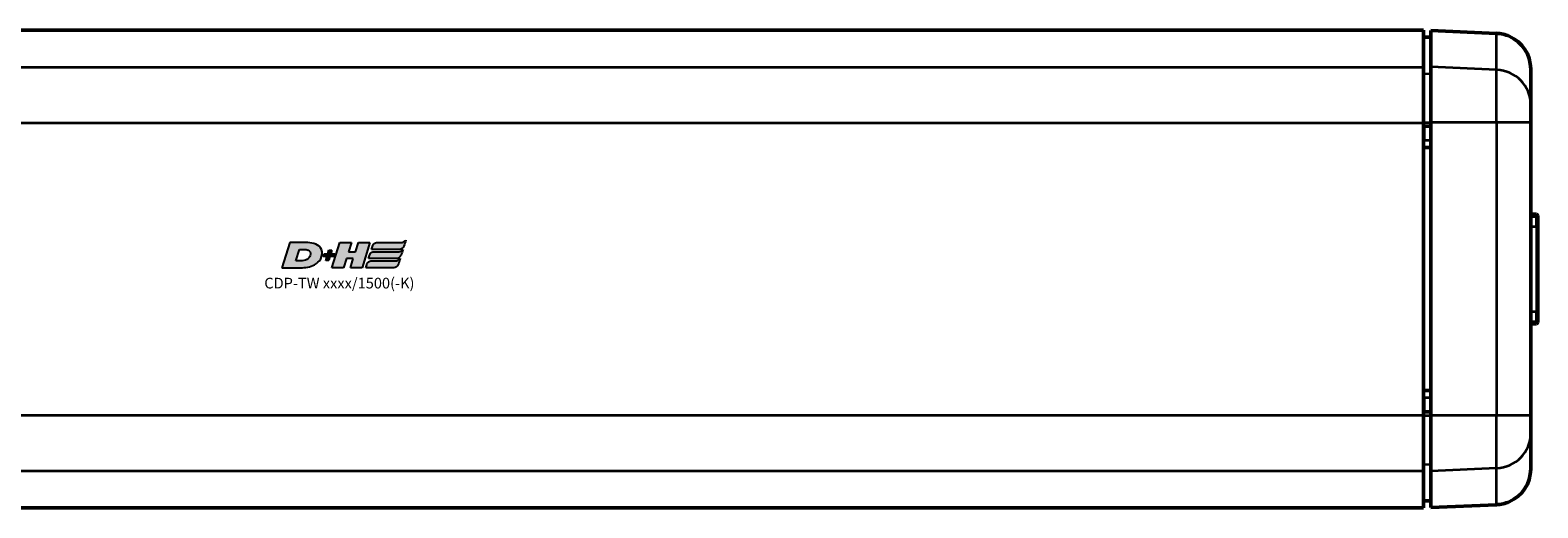
# Model space of a CAD drawing. Extents: x -5146 to 3622, y -2811 to 3346.
# Drawn here: x 3002 to 3213, y -455 to -388 of the extents above; entities that cross this region are included whole.
import ezdxf

# ---------------------------------------------------------------- set-up
doc = ezdxf.new("R2010")
doc.units = 0
doc.layers.get('0').update_dxf_attribs({"lineweight": 25})
doc.layers.add('DH_LOGO', color=1, linetype='Continuous')
doc.layers.add('DH_SCHRIFT', color=2, linetype='Continuous')
doc.layers.add('Sichtbar (ISO)', color=7, linetype='Continuous', lineweight=50)
doc.layers.add('Sichtbar schmal (ISO)', color=3, linetype='Continuous', lineweight=35)
doc.styles.get("Standard").update_dxf_attribs({"font": 'monotxt.shx'})

# ---------------------------------------------------------------- blocks, each defined once
blk = doc.blocks.new('TYPBEZEICHNUNG_R')
at = {"layer": 'DH_LOGO'}
h = blk.add_hatch(color=256, dxfattribs=at)
edge = h.paths.add_edge_path()
edge.add_spline(control_points=[(5.43, 1.25), (5.63, 1.65), (5.71, 2.13), (5.56, 2.55)], knot_values=[0.375, 0.375, 0.375, 0.375, 0.5, 0.5, 0.5, 0.5], degree=3, periodic=0)
edge.add_spline(control_points=[(5.56, 2.55), (5.23, 3.29), (4.36, 3.5), (3.62, 3.54)], knot_values=[0.5, 0.5, 0.5, 0.5, 0.625, 0.625, 0.625, 0.625], degree=3, periodic=0)
edge.add_spline(control_points=[(3.62, 3.54), (3.62, 3.54), (3.53, 3.54), (3.53, 3.54)], knot_values=[0.625, 0.625, 0.625, 0.625, 0.75, 0.75, 0.75, 0.75], degree=3, periodic=0)
edge.add_spline(control_points=[(3.53, 3.54), (3.53, 3.54), (1.1, 3.54), (1.1, 3.54)], knot_values=[0.75, 0.75, 0.75, 0.75, 0.875, 0.875, 0.875, 0.875], degree=3, periodic=0)
edge.add_spline(control_points=[(1.1, 3.54), (1.1, 3.54), (0, 0), (0, 0)], knot_values=[0.875, 0.875, 0.875, 0.875, 1, 1, 1, 1], degree=3, periodic=0)
edge.add_spline(control_points=[(0, 0), (0, 0), (2.61, 0), (2.61, 0)], knot_values=[0, 0, 0, 0, 0.125, 0.125, 0.125, 0.125], degree=3, periodic=0)
edge.add_spline(control_points=[(2.61, 0), (3.3, 0.01), (3.95, 0.1), (4.56, 0.42)], knot_values=[0.125, 0.125, 0.125, 0.125, 0.25, 0.25, 0.25, 0.25], degree=3, periodic=0)
edge.add_spline(control_points=[(4.56, 0.42), (4.93, 0.64), (5.22, 0.87), (5.43, 1.25)], knot_values=[0.25, 0.25, 0.25, 0.25, 0.375, 0.375, 0.375, 0.375], degree=3, periodic=0)
edge = h.paths.add_edge_path(flags=16)
edge.add_spline(control_points=[(3.67, 2.47), (4.21, 2.21), (4.04, 1.63), (3.68, 1.29)], knot_values=[0.25, 0.25, 0.25, 0.25, 0.5, 0.5, 0.5, 0.5], degree=3, periodic=0)
edge.add_spline(control_points=[(3.68, 1.29), (3.24, 0.87), (2.49, 0.96), (1.93, 0.96)], knot_values=[0.5, 0.5, 0.5, 0.5, 0.75, 0.75, 0.75, 0.75], degree=3, periodic=0)
edge.add_spline(control_points=[(1.93, 0.96), (1.93, 0.96), (2.44, 2.58), (2.44, 2.58)], knot_values=[0.75, 0.75, 0.75, 0.75, 1, 1, 1, 1], degree=3, periodic=0)
edge.add_spline(control_points=[(2.44, 2.58), (2.82, 2.58), (3.31, 2.62), (3.67, 2.47)], knot_values=[0, 0, 0, 0, 0.25, 0.25, 0.25, 0.25], degree=3, periodic=0)
h = blk.add_hatch(color=256, dxfattribs=at)
edge = h.paths.add_edge_path()
edge.add_spline(control_points=[(6.43, 1.97), (6.43, 1.97), (5.89, 1.97), (5.89, 1.97)], knot_values=[0.416667, 0.416667, 0.416667, 0.416667, 0.5, 0.5, 0.5, 0.5], degree=3, periodic=0)
edge.add_spline(control_points=[(5.89, 1.97), (5.89, 1.97), (5.76, 1.56), (5.76, 1.56)], knot_values=[0.333333, 0.333333, 0.333333, 0.333333, 0.416667, 0.416667, 0.416667, 0.416667], degree=3, periodic=0)
edge.add_spline(control_points=[(5.76, 1.56), (5.76, 1.56), (6.31, 1.56), (6.31, 1.56)], knot_values=[0.25, 0.25, 0.25, 0.25, 0.333333, 0.333333, 0.333333, 0.333333], degree=3, periodic=0)
edge.add_spline(control_points=[(6.31, 1.56), (6.31, 1.56), (6.14, 1.04), (6.14, 1.04)], knot_values=[0.166667, 0.166667, 0.166667, 0.166667, 0.25, 0.25, 0.25, 0.25], degree=3, periodic=0)
edge.add_spline(control_points=[(6.14, 1.04), (6.14, 1.04), (6.56, 1.04), (6.56, 1.04)], knot_values=[0.083333, 0.083333, 0.083333, 0.083333, 0.166667, 0.166667, 0.166667, 0.166667], degree=3, periodic=0)
edge.add_spline(control_points=[(6.56, 1.04), (6.56, 1.04), (6.72, 1.56), (6.72, 1.56)], knot_values=[0, 0, 0, 0, 0.083333, 0.083333, 0.083333, 0.083333], degree=3, periodic=0)
edge.add_spline(control_points=[(6.72, 1.56), (6.72, 1.56), (7.27, 1.56), (7.27, 1.56)], knot_values=[0.916667, 0.916667, 0.916667, 0.916667, 1, 1, 1, 1], degree=3, periodic=0)
edge.add_spline(control_points=[(7.27, 1.56), (7.27, 1.56), (7.4, 1.97), (7.4, 1.97)], knot_values=[0.833333, 0.833333, 0.833333, 0.833333, 0.916667, 0.916667, 0.916667, 0.916667], degree=3, periodic=0)
edge.add_spline(control_points=[(7.4, 1.97), (7.4, 1.97), (6.85, 1.97), (6.85, 1.97)], knot_values=[0.75, 0.75, 0.75, 0.75, 0.833333, 0.833333, 0.833333, 0.833333], degree=3, periodic=0)
edge.add_spline(control_points=[(6.85, 1.97), (6.85, 1.97), (7.01, 2.49), (7.01, 2.49)], knot_values=[0.666667, 0.666667, 0.666667, 0.666667, 0.75, 0.75, 0.75, 0.75], degree=3, periodic=0)
edge.add_spline(control_points=[(7.01, 2.49), (7.01, 2.49), (6.59, 2.49), (6.59, 2.49)], knot_values=[0.583333, 0.583333, 0.583333, 0.583333, 0.666667, 0.666667, 0.666667, 0.666667], degree=3, periodic=0)
edge.add_spline(control_points=[(6.59, 2.49), (6.59, 2.49), (6.43, 1.97), (6.43, 1.97)], knot_values=[0.5, 0.5, 0.5, 0.5, 0.583333, 0.583333, 0.583333, 0.583333], degree=3, periodic=0)
h = blk.add_hatch(color=256, dxfattribs=at)
edge = h.paths.add_edge_path()
edge.add_spline(control_points=[(10, 1.29), (10, 1.29), (9.61, 0), (9.61, 0)], knot_values=[0.583333, 0.583333, 0.583333, 0.583333, 0.666667, 0.666667, 0.666667, 0.666667], degree=3, periodic=0)
edge.add_spline(control_points=[(9.61, 0), (9.61, 0), (11.23, 0), (11.23, 0)], knot_values=[0.5, 0.5, 0.5, 0.5, 0.583333, 0.583333, 0.583333, 0.583333], degree=3, periodic=0)
edge.add_spline(control_points=[(11.23, 0), (11.23, 0), (12.33, 3.54), (12.33, 3.54)], knot_values=[0.416667, 0.416667, 0.416667, 0.416667, 0.5, 0.5, 0.5, 0.5], degree=3, periodic=0)
edge.add_spline(control_points=[(12.33, 3.54), (12.33, 3.54), (10.71, 3.54), (10.71, 3.54)], knot_values=[0.333333, 0.333333, 0.333333, 0.333333, 0.416667, 0.416667, 0.416667, 0.416667], degree=3, periodic=0)
edge.add_spline(control_points=[(10.71, 3.54), (10.71, 3.54), (10.3, 2.25), (10.3, 2.25)], knot_values=[0.25, 0.25, 0.25, 0.25, 0.333333, 0.333333, 0.333333, 0.333333], degree=3, periodic=0)
edge.add_spline(control_points=[(10.3, 2.25), (10.3, 2.25), (9.34, 2.25), (9.34, 2.25)], knot_values=[0.166667, 0.166667, 0.166667, 0.166667, 0.25, 0.25, 0.25, 0.25], degree=3, periodic=0)
edge.add_spline(control_points=[(9.34, 2.25), (9.34, 2.25), (9.74, 3.54), (9.74, 3.54)], knot_values=[0.083333, 0.083333, 0.083333, 0.083333, 0.166667, 0.166667, 0.166667, 0.166667], degree=3, periodic=0)
edge.add_spline(control_points=[(9.74, 3.54), (9.74, 3.54), (8.11, 3.54), (8.11, 3.54)], knot_values=[0, 0, 0, 0, 0.083333, 0.083333, 0.083333, 0.083333], degree=3, periodic=0)
edge.add_spline(control_points=[(8.11, 3.54), (8.11, 3.54), (7.01, 0), (7.01, 0)], knot_values=[0.916667, 0.916667, 0.916667, 0.916667, 1, 1, 1, 1], degree=3, periodic=0)
edge.add_spline(control_points=[(7.01, 0), (7.01, 0), (8.64, 0), (8.64, 0)], knot_values=[0.833333, 0.833333, 0.833333, 0.833333, 0.916667, 0.916667, 0.916667, 0.916667], degree=3, periodic=0)
edge.add_spline(control_points=[(8.64, 0), (8.64, 0), (9.04, 1.29), (9.04, 1.29)], knot_values=[0.75, 0.75, 0.75, 0.75, 0.833333, 0.833333, 0.833333, 0.833333], degree=3, periodic=0)
edge.add_spline(control_points=[(9.04, 1.29), (9.04, 1.29), (10, 1.29), (10, 1.29)], knot_values=[0.666667, 0.666667, 0.666667, 0.666667, 0.75, 0.75, 0.75, 0.75], degree=3, periodic=0)
h = blk.add_hatch(color=256, dxfattribs=at)
edge = h.paths.add_edge_path()
edge.add_spline(control_points=[(16.45, 2.25), (16.45, 2.25), (12.95, 2.25), (12.95, 2.25)], knot_values=[0.375, 0.375, 0.375, 0.375, 0.5, 0.5, 0.5, 0.5], degree=3, periodic=0)
edge.add_spline(control_points=[(12.95, 2.25), (12.84, 2.25), (12.63, 2.22), (12.51, 2.13)], knot_values=[0.25, 0.25, 0.25, 0.25, 0.375, 0.375, 0.375, 0.375], degree=3, periodic=0)
edge.add_spline(control_points=[(12.51, 2.13), (12.39, 2.02), (12.33, 1.86), (12.28, 1.71)], knot_values=[0.125, 0.125, 0.125, 0.125, 0.25, 0.25, 0.25, 0.25], degree=3, periodic=0)
edge.add_spline(control_points=[(12.28, 1.71), (12.28, 1.71), (12.15, 1.29), (12.15, 1.29)], knot_values=[0, 0, 0, 0, 0.125, 0.125, 0.125, 0.125], degree=3, periodic=0)
edge.add_spline(control_points=[(12.15, 1.29), (12.15, 1.29), (16.08, 1.29), (16.08, 1.29)], knot_values=[0.875, 0.875, 0.875, 0.875, 1, 1, 1, 1], degree=3, periodic=0)
edge.add_spline(control_points=[(16.08, 1.29), (16.38, 1.29), (16.56, 1.5), (16.69, 1.76)], knot_values=[0.75, 0.75, 0.75, 0.75, 0.875, 0.875, 0.875, 0.875], degree=3, periodic=0)
edge.add_spline(control_points=[(16.69, 1.76), (16.8, 2.01), (16.88, 2.31), (16.97, 2.58)], knot_values=[0.625, 0.625, 0.625, 0.625, 0.75, 0.75, 0.75, 0.75], degree=3, periodic=0)
edge.add_spline(control_points=[(16.97, 2.58), (16.82, 2.47), (16.66, 2.26), (16.45, 2.25)], knot_values=[0.5, 0.5, 0.5, 0.5, 0.625, 0.625, 0.625, 0.625], degree=3, periodic=0)
h = blk.add_hatch(color=256, dxfattribs=at)
edge = h.paths.add_edge_path()
edge.add_spline(control_points=[(12.54, 2.57), (12.54, 2.57), (16.48, 2.58), (16.48, 2.58)], knot_values=[0.875, 0.875, 0.875, 0.875, 1, 1, 1, 1], degree=3, periodic=0)
edge.add_spline(control_points=[(16.48, 2.58), (16.78, 2.58), (16.96, 2.79), (17.08, 3.05)], knot_values=[0.75, 0.75, 0.75, 0.75, 0.875, 0.875, 0.875, 0.875], degree=3, periodic=0)
edge.add_spline(control_points=[(17.08, 3.05), (17.2, 3.3), (17.28, 3.59), (17.37, 3.87)], knot_values=[0.625, 0.625, 0.625, 0.625, 0.75, 0.75, 0.75, 0.75], degree=3, periodic=0)
edge.add_spline(control_points=[(17.37, 3.87), (17.22, 3.75), (17.06, 3.55), (16.85, 3.54)], knot_values=[0.5, 0.5, 0.5, 0.5, 0.625, 0.625, 0.625, 0.625], degree=3, periodic=0)
edge.add_spline(control_points=[(16.85, 3.54), (16.85, 3.54), (13.35, 3.54), (13.35, 3.54)], knot_values=[0.375, 0.375, 0.375, 0.375, 0.5, 0.5, 0.5, 0.5], degree=3, periodic=0)
edge.add_spline(control_points=[(13.35, 3.54), (13.24, 3.54), (13.03, 3.51), (12.91, 3.41)], knot_values=[0.25, 0.25, 0.25, 0.25, 0.375, 0.375, 0.375, 0.375], degree=3, periodic=0)
edge.add_spline(control_points=[(12.91, 3.41), (12.79, 3.31), (12.72, 3.15), (12.68, 3)], knot_values=[0.125, 0.125, 0.125, 0.125, 0.25, 0.25, 0.25, 0.25], degree=3, periodic=0)
edge.add_spline(control_points=[(12.68, 3), (12.68, 3), (12.54, 2.57), (12.54, 2.57)], knot_values=[0, 0, 0, 0, 0.125, 0.125, 0.125, 0.125], degree=3, periodic=0)
h = blk.add_hatch(color=256, dxfattribs=at)
edge = h.paths.add_edge_path()
edge.add_spline(control_points=[(16.05, 0.97), (16.05, 0.97), (12.55, 0.96), (12.55, 0.96)], knot_values=[0.375, 0.375, 0.375, 0.375, 0.5, 0.5, 0.5, 0.5], degree=3, periodic=0)
edge.add_spline(control_points=[(12.55, 0.96), (12.44, 0.96), (12.23, 0.94), (12.11, 0.84)], knot_values=[0.25, 0.25, 0.25, 0.25, 0.375, 0.375, 0.375, 0.375], degree=3, periodic=0)
edge.add_spline(control_points=[(12.11, 0.84), (11.99, 0.74), (11.93, 0.58), (11.88, 0.42)], knot_values=[0.125, 0.125, 0.125, 0.125, 0.25, 0.25, 0.25, 0.25], degree=3, periodic=0)
edge.add_spline(control_points=[(11.88, 0.42), (11.88, 0.42), (11.75, 0), (11.75, 0)], knot_values=[0, 0, 0, 0, 0.125, 0.125, 0.125, 0.125], degree=3, periodic=0)
edge.add_spline(control_points=[(11.75, 0), (11.75, 0), (15.68, 0), (15.68, 0)], knot_values=[0.875, 0.875, 0.875, 0.875, 1, 1, 1, 1], degree=3, periodic=0)
edge.add_spline(control_points=[(15.68, 0), (15.98, 0), (16.17, 0.21), (16.29, 0.47)], knot_values=[0.75, 0.75, 0.75, 0.75, 0.875, 0.875, 0.875, 0.875], degree=3, periodic=0)
edge.add_spline(control_points=[(16.29, 0.47), (16.4, 0.73), (16.48, 1.02), (16.57, 1.3)], knot_values=[0.625, 0.625, 0.625, 0.625, 0.75, 0.75, 0.75, 0.75], degree=3, periodic=0)
edge.add_spline(control_points=[(16.57, 1.3), (16.43, 1.18), (16.26, 0.98), (16.05, 0.97)], knot_values=[0.5, 0.5, 0.5, 0.5, 0.625, 0.625, 0.625, 0.625], degree=3, periodic=0)
for points in [[(1.1, 3.54), (1.1, 3.54), (0, 0), (0, 0)], [(1.1, 3.54), (1.1, 3.54), (0, 0), (0, 0)], [(3.53, 3.54), (3.53, 3.54), (1.1, 3.54), (1.1, 3.54)], [(3.53, 3.54), (3.53, 3.54), (1.1, 3.54), (1.1, 3.54)], [(1.93, 0.96), (1.93, 0.96), (2.44, 2.58), (2.44, 2.58)], [(1.93, 0.96), (1.93, 0.96), (2.44, 2.58), (2.44, 2.58)], [(2.44, 2.58), (2.82, 2.58), (3.31, 2.62), (3.67, 2.47)], [(2.44, 2.58), (2.82, 2.58), (3.31, 2.62), (3.67, 2.47)], [(3.62, 3.54), (3.62, 3.54), (3.53, 3.54), (3.53, 3.54)], [(3.62, 3.54), (3.62, 3.54), (3.53, 3.54), (3.53, 3.54)], [(5.56, 2.55), (5.23, 3.29), (4.36, 3.5), (3.62, 3.54)], [(5.56, 2.55), (5.23, 3.29), (4.36, 3.5), (3.62, 3.54)], [(3.67, 2.47), (4.21, 2.21), (4.04, 1.63), (3.68, 1.29)], [(3.67, 2.47), (4.21, 2.21), (4.04, 1.63), (3.68, 1.29)], [(5.43, 1.25), (5.63, 1.65), (5.71, 2.13), (5.56, 2.55)], [(5.43, 1.25), (5.63, 1.65), (5.71, 2.13), (5.56, 2.55)], [(6.43, 1.97), (6.43, 1.97), (6.59, 2.49), (6.59, 2.49)], [(6.59, 2.49), (6.59, 2.49), (7.01, 2.49), (7.01, 2.49)], [(7.01, 2.49), (7.01, 2.49), (6.85, 1.97), (6.85, 1.97)], [(7.01, 0), (7.01, 0), (8.11, 3.54), (8.11, 3.54)], [(8.11, 3.54), (8.11, 3.54), (9.74, 3.54), (9.74, 3.54)], [(9.74, 3.54), (9.74, 3.54), (9.34, 2.25), (9.34, 2.25)], [(9.34, 2.25), (9.34, 2.25), (10.3, 2.25), (10.3, 2.25)], [(10.3, 2.25), (10.3, 2.25), (10.71, 3.54), (10.71, 3.54)], [(10.71, 3.54), (10.71, 3.54), (12.33, 3.54), (12.33, 3.54)], [(12.33, 3.54), (12.33, 3.54), (11.23, 0), (11.23, 0)], [(12.28, 1.71), (12.33, 1.86), (12.39, 2.02), (12.51, 2.13)], [(12.28, 1.71), (12.33, 1.86), (12.39, 2.02), (12.51, 2.13)], [(12.51, 2.13), (12.63, 2.22), (12.84, 2.25), (12.95, 2.25)], [(12.51, 2.13), (12.63, 2.22), (12.84, 2.25), (12.95, 2.25)], [(12.54, 2.57), (12.54, 2.57), (12.68, 3), (12.68, 3)], [(12.54, 2.57), (12.54, 2.57), (12.68, 3), (12.68, 3)], [(16.48, 2.58), (16.48, 2.58), (12.54, 2.57), (12.54, 2.57)], [(16.48, 2.58), (16.48, 2.58), (12.54, 2.57), (12.54, 2.57)], [(12.68, 3), (12.72, 3.15), (12.79, 3.31), (12.91, 3.41)], [(12.68, 3), (12.72, 3.15), (12.79, 3.31), (12.91, 3.41)], [(12.91, 3.41), (13.03, 3.51), (13.24, 3.54), (13.35, 3.54)], [(12.91, 3.41), (13.03, 3.51), (13.24, 3.54), (13.35, 3.54)], [(12.95, 2.25), (12.95, 2.25), (16.45, 2.25), (16.45, 2.25)], [(12.95, 2.25), (12.95, 2.25), (16.45, 2.25), (16.45, 2.25)], [(13.35, 3.54), (13.35, 3.54), (16.85, 3.54), (16.85, 3.54)], [(13.35, 3.54), (13.35, 3.54), (16.85, 3.54), (16.85, 3.54)], [(16.45, 2.25), (16.66, 2.26), (16.82, 2.47), (16.97, 2.58)], [(16.45, 2.25), (16.66, 2.26), (16.82, 2.47), (16.97, 2.58)], [(17.08, 3.05), (16.96, 2.79), (16.78, 2.58), (16.48, 2.58)], [(17.08, 3.05), (16.96, 2.79), (16.78, 2.58), (16.48, 2.58)], [(16.97, 2.58), (16.88, 2.31), (16.8, 2.01), (16.69, 1.76)], [(16.97, 2.58), (16.88, 2.31), (16.8, 2.01), (16.69, 1.76)], [(16.85, 3.54), (17.06, 3.55), (17.22, 3.75), (17.37, 3.87)], [(16.85, 3.54), (17.06, 3.55), (17.22, 3.75), (17.37, 3.87)], [(17.37, 3.87), (17.28, 3.59), (17.2, 3.3), (17.08, 3.05)], [(17.37, 3.87), (17.28, 3.59), (17.2, 3.3), (17.08, 3.05)], [(0, 0), (0, 0), (2.61, 0), (2.61, 0)], [(0, 0), (0, 0), (2.61, 0), (2.61, 0)], [(3.68, 1.29), (3.24, 0.87), (2.49, 0.96), (1.93, 0.96)], [(3.68, 1.29), (3.24, 0.87), (2.49, 0.96), (1.93, 0.96)], [(2.61, 0), (3.3, 0.01), (3.95, 0.1), (4.56, 0.42)], [(2.61, 0), (3.3, 0.01), (3.95, 0.1), (4.56, 0.42)], [(4.56, 0.42), (4.93, 0.64), (5.22, 0.87), (5.43, 1.25)], [(4.56, 0.42), (4.93, 0.64), (5.22, 0.87), (5.43, 1.25)], [(5.76, 1.56), (5.76, 1.56), (5.89, 1.97), (5.89, 1.97)], [(6.31, 1.56), (6.31, 1.56), (5.76, 1.56), (5.76, 1.56)], [(5.89, 1.97), (5.89, 1.97), (6.43, 1.97), (6.43, 1.97)], [(6.14, 1.04), (6.14, 1.04), (6.31, 1.56), (6.31, 1.56)], [(6.56, 1.04), (6.56, 1.04), (6.14, 1.04), (6.14, 1.04)], [(6.72, 1.56), (6.72, 1.56), (6.56, 1.04), (6.56, 1.04)], [(7.27, 1.56), (7.27, 1.56), (6.72, 1.56), (6.72, 1.56)], [(6.85, 1.97), (6.85, 1.97), (7.4, 1.97), (7.4, 1.97)], [(8.64, 0), (8.64, 0), (7.01, 0), (7.01, 0)], [(7.4, 1.97), (7.4, 1.97), (7.27, 1.56), (7.27, 1.56)], [(9.04, 1.29), (9.04, 1.29), (8.64, 0), (8.64, 0)], [(10, 1.29), (10, 1.29), (9.04, 1.29), (9.04, 1.29)], [(9.61, 0), (9.61, 0), (10, 1.29), (10, 1.29)], [(11.23, 0), (11.23, 0), (9.61, 0), (9.61, 0)], [(11.75, 0), (11.75, 0), (11.88, 0.42), (11.88, 0.42)], [(11.75, 0), (11.75, 0), (11.88, 0.42), (11.88, 0.42)], [(15.68, 0), (15.68, 0), (11.75, 0), (11.75, 0)], [(15.68, 0), (15.68, 0), (11.75, 0), (11.75, 0)], [(11.88, 0.42), (11.93, 0.58), (11.99, 0.74), (12.11, 0.84)], [(11.88, 0.42), (11.93, 0.58), (11.99, 0.74), (12.11, 0.84)], [(12.11, 0.84), (12.23, 0.94), (12.44, 0.96), (12.55, 0.96)], [(12.11, 0.84), (12.23, 0.94), (12.44, 0.96), (12.55, 0.96)], [(12.15, 1.29), (12.15, 1.29), (12.28, 1.71), (12.28, 1.71)], [(12.15, 1.29), (12.15, 1.29), (12.28, 1.71), (12.28, 1.71)], [(16.08, 1.29), (16.08, 1.29), (12.15, 1.29), (12.15, 1.29)], [(16.08, 1.29), (16.08, 1.29), (12.15, 1.29), (12.15, 1.29)], [(12.55, 0.96), (12.55, 0.96), (16.05, 0.97), (16.05, 0.97)], [(12.55, 0.96), (12.55, 0.96), (16.05, 0.97), (16.05, 0.97)], [(16.29, 0.47), (16.17, 0.21), (15.98, 0), (15.68, 0)], [(16.29, 0.47), (16.17, 0.21), (15.98, 0), (15.68, 0)], [(16.05, 0.97), (16.26, 0.98), (16.43, 1.18), (16.57, 1.3)], [(16.05, 0.97), (16.26, 0.98), (16.43, 1.18), (16.57, 1.3)], [(16.69, 1.76), (16.56, 1.5), (16.38, 1.29), (16.08, 1.29)], [(16.69, 1.76), (16.56, 1.5), (16.38, 1.29), (16.08, 1.29)], [(16.57, 1.3), (16.48, 1.02), (16.4, 0.73), (16.29, 0.47)], [(16.57, 1.3), (16.48, 1.02), (16.4, 0.73), (16.29, 0.47)]]:
    blk.add_open_spline(points, degree=3, dxfattribs=at)
at = {"layer": 'DH_SCHRIFT'}
blk.add_text('CDP-TW xxxx/1500(-K)', height=1.5, dxfattribs=at).set_placement((-2.47, -2.9))
blk = doc.blocks.new('CDP-TW1500_1500   (B)')
at = {"layer": 'Sichtbar (ISO)'}
for p, q in [((16, 33.5), (1986, 33.5)), ((1986, 33.5), (1986, 28.32)), ((1986, 32.5), (1987, 32.52)), ((1987, 28.33), (1987, 33.46)), ((1996.22, 33.05), (1987, 33.46)), ((1986, 28.32), (1986, 20.5)), ((1987, 20.54), (1987, 28.33)), ((2001, 28.06), (2001, 23.05)), ((2001, 23.05), (2001, 20.54)), ((1986, -20.5), (1986, 20.5)), ((1986, 20.05), (1987, 20.04)), ((1987, 20.54), (1987, -20.54)), ((2001, -20.54), (2001, 20.54)), ((1987, 17.04), (1986, 17.03)), ((2001.81, 7.68), (2001, 7.71)), ((2002, 7.48), (2002, 7.14)), ((2002, 7.14), (2002, 5.94)), ((2002, -5.94), (2002, 5.94)), ((2002, -5.94), (2002, -7.14)), ((2001.81, -7.68), (2001, -7.71)), ((2002, -7.14), (2002, -7.48)), ((1986, -17.03), (1987, -17.04)), ((1987, -20.04), (1986, -20.05)), ((1986, -20.5), (1986, -28.32)), ((1987, -28.33), (1987, -20.54)), ((2001, -20.54), (2001, -23.05)), ((2001, -23.05), (2001, -28.06)), ((1986, -28.32), (1986, -33.5)), ((1987, -33.46), (1987, -28.33)), ((16, -33.5), (1986, -33.5)), ((1987, -32.52), (1986, -32.5)), ((1996.22, -33.05), (1987, -33.46))]:
    blk.add_line(p, q, dxfattribs=at)
for centre, radius, start, end in [((1996, 28.06), 5, 66.4218, 87.5), ((1996, 28.06), 5, 0, 66.4218), ((2001.8, 7.48), 0.2, 0, 87.5), ((2001.8, -7.48), 0.2, 272.5, 0), ((1996, -28.06), 5, 293.5782, 0), ((1996, -28.06), 5, 272.5, 293.5782)]:
    blk.add_arc(centre, radius, start, end, dxfattribs=at)
at = {"layer": 'Sichtbar schmal (ISO)'}
for p, q in [((1996.22, 27.93), (1996.22, 33.05)), ((16, 28.32), (1986, 28.32)), ((1996.22, 27.93), (1987, 28.33)), ((1996.22, 20.54), (1996.22, 27.93)), ((1986, 27.39), (1987, 27.41)), ((16, 20.5), (1986, 20.5)), ((1986, 20.54), (1987, 20.54)), ((1986.09, 20.05), (1986.09, 18)), ((1996.22, 20.54), (1987, 20.54)), ((1996.22, 20.54), (1996.22, -20.54)), ((2001, 20.54), (1996.22, 20.54)), ((1986, 18), (1986.09, 18)), ((1987, 18), (1986.09, 18)), ((1986.09, 17.03), (1986.09, 18)), ((2001, 7.37), (2001.81, 7.33)), ((2001.81, 7.33), (2001.81, 7.68)), ((2001.81, 5.94), (2001.81, 7.33)), ((2001, 5.94), (2001.81, 5.94)), ((2001.81, 5.94), (2002, 5.94)), ((2001.81, 5.94), (2001.81, -5.94)), ((2001, -5.94), (2001.81, -5.94)), ((2001.81, -5.94), (2002, -5.94)), ((2001.81, -7.33), (2001.81, -5.94)), ((2001, -7.37), (2001.81, -7.33)), ((2001.81, -7.68), (2001.81, -7.33)), ((1986, -18), (1986.09, -18)), ((1986.09, -18), (1986.09, -17.03)), ((1986.09, -18), (1986.09, -20.05)), ((1986.09, -18), (1987, -18)), ((16, -20.5), (1986, -20.5)), ((1986, -20.54), (1987, -20.54)), ((1996.22, -20.54), (1987, -20.54)), ((1996.22, -27.93), (1996.22, -20.54)), ((2001, -20.54), (1996.22, -20.54)), ((1986, -27.39), (1987, -27.41)), ((16, -28.32), (1986, -28.32)), ((1996.22, -27.93), (1987, -28.33)), ((1996.22, -33.05), (1996.22, -27.93))]:
    blk.add_line(p, q, dxfattribs=at)
for centre, major_axis, ratio, start_param, end_param in [((1996, 23.05), (5, 0), 0.978178, 0, 1.527163), ((2001.8, 7.14), (-0.2, 0), 0.998386, 3.141593, 4.668756), ((2001.8, -7.14), (0.2, 0), 0.998386, -1.527163, 0), ((1996, -23.05), (-5, 0), 0.978178, 1.61443, 3.141593)]:
    blk.add_ellipse(centre, major_axis=major_axis, ratio=ratio, start_param=start_param, end_param=end_param, dxfattribs=at)
blk.add_blockref('TYPBEZEICHNUNG_R', (1826.04, 0.17))

msp = doc.modelspace()

# ---------------------------------------------------------------- block references
msp.add_blockref('CDP-TW1500_1500   (B)', (1211.316, -421.236))

doc.saveas('drawing.dxf')
